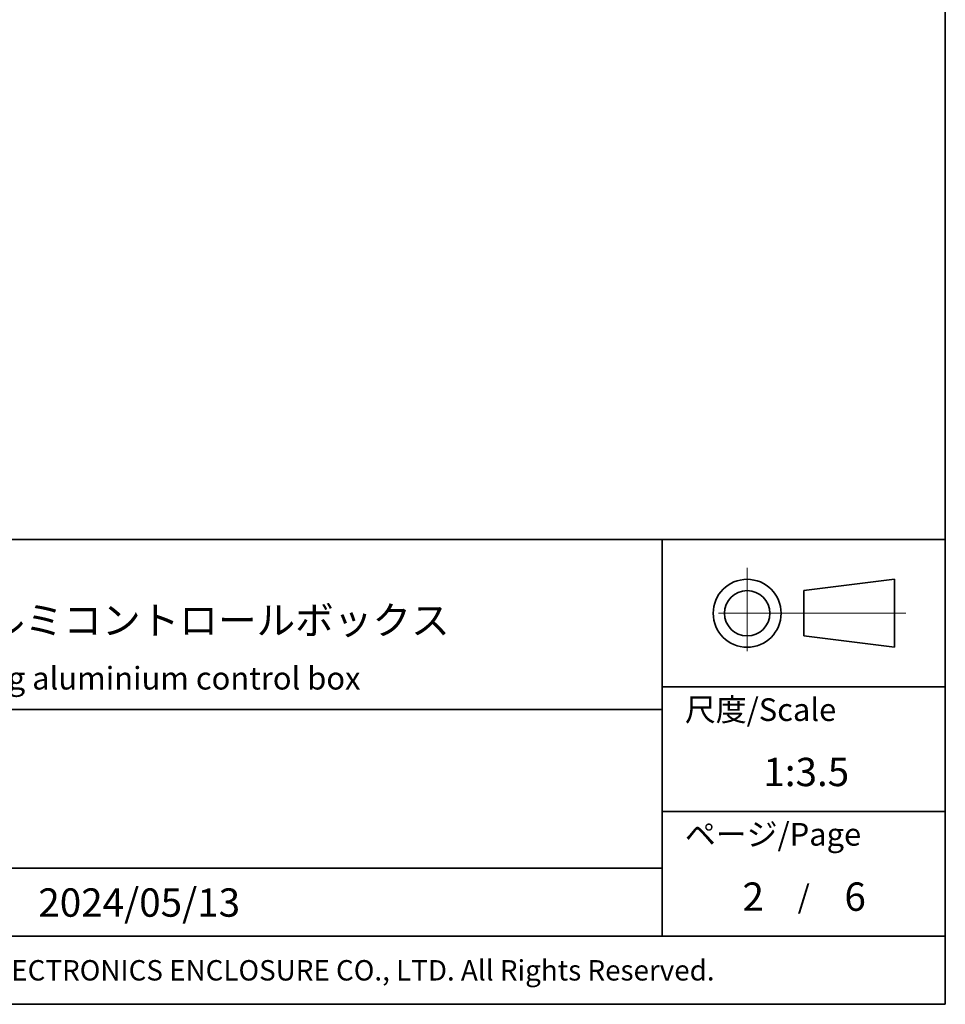
# Model space of a CAD drawing. Units: millimetres. Extents: x -1914 to 5369, y 28 to 1439.
# Drawn here: x 1133 to 1419, y 28 to 332 of the extents above; entities that cross this region are included whole.
import ezdxf
from ezdxf.enums import TextEntityAlignment as Align

# ---------------------------------------------------------------- set-up
doc = ezdxf.new("R2010")
doc.units = ezdxf.units.MM
doc.header["$LTSCALE"] = 3.5
doc.linetypes.add('CHAIN', pattern=[0.3543, 0.2362, -0.0295, 0.0591, -0.0295])
doc.layers.add('Border (ISO)', color=7, linetype='Continuous', lineweight=35)
doc.layers.add('Title (ISO)', color=7, linetype='Continuous', lineweight=35)
doc.styles.add('Note Text (TK)', font='MS PGothic.ttf')
doc.styles.add('Text Style40', font='MS PGothic.ttf')
doc.styles.add('Text Style67', font='arial.ttf')

# ---------------------------------------------------------------- blocks, each defined once
blk = doc.blocks.new('Borders tk図枠')
at = {"layer": 'Border (ISO)'}
for p in [(405.5, 289), (14.5, 8)]:
    blk.add_line(p, (405.5, 8), dxfattribs=at)
blk = doc.blocks.new('Title Blocks コピー版 tk表題欄')
at = {"layer": 'Title (ISO)'}
for p, q in [((74.709, 245.053), (255.709, 245.053)), ((230.709, 245.053), (230.709, 210.053)), ((255.709, 245.053), (255.709, 204.053)), ((243.209, 240.553), (251.209, 241.553)), ((251.209, 235.553), (251.209, 241.553)), ((243.209, 240.553), (243.209, 236.553)), ((243.209, 236.553), (251.209, 235.553)), ((230.709, 232.053), (255.709, 232.053)), ((74.709, 230.053), (230.709, 230.053)), ((230.709, 221.053), (255.709, 221.053)), ((74.709, 216.053), (230.709, 216.053)), ((255.709, 210.053), (74.709, 210.053)), ((74.709, 204.053), (255.709, 204.053))]:
    blk.add_line(p, q, dxfattribs=at)
at = {"layer": 'Title (ISO)', "color": 4, "linetype": 'CHAIN', "lineweight": 18, "ltscale": 8.88956}
blk.add_line((238.209, 242.553), (238.209, 234.553), dxfattribs=at)
at = {"layer": 'Title (ISO)', "color": 4, "linetype": 'CHAIN', "lineweight": 18, "ltscale": 20.001633}
blk.add_line((252.209, 238.553), (234.209, 238.553), dxfattribs=at)
at = {"layer": 'Title (ISO)'}
for radius in [3, 2]:
    blk.add_circle((238.209, 238.553), radius, dxfattribs=at)
at = {"layer": 'Title (ISO)', "color": 1, "char_height": 2, "attachment_point": 4, "line_spacing_factor": 1.5, "style": 'Note Text (TK)'}
for s, insert in [('\\fＭＳ Ｐゴシック|b0|i0;{\\H2.0000;尺度/Scale}', (232.709, 230.053)), ('\\fＭＳ Ｐゴシック|b0|i0;{\\H2.0000;ページ/Page}', (232.709, 219.053))]:
    blk.add_mtext(s, dxfattribs=dict(at, insert=insert))
at = {"layer": 'Title (ISO)', "color": 7, "line_spacing_factor": 1.5, "style": 'Note Text (TK)'}
for s, insert, char_height, attachment_point in [('\\fＭＳ Ｐゴシック|b0|i0;{\\H2.0000;/}', (243.209, 213.553), 2, 5), ('\\fMS PGothic|b0|i0;{\\H1.8000;本図面の著作権は株式会社タカチ電機工業に帰属します。 / Copyright (C)\xa0 TAKACHI ELECTRONICS ENCLOSURE CO., LTD. All Rights Reserved.}', (77.709, 207.053), 1.8, 4)]:
    blk.add_mtext(s, dxfattribs=dict(at, insert=insert, char_height=char_height, attachment_point=attachment_point))
at = {"layer": 'Title (ISO)', "color": 7}
for tag, p, height, style in [('<品名>_001', (157.368, 236.689), 2.5, 'Note Text (TK)'), ('<Title>_001', (157.574, 231.829), 2, 'Text Style67'), ('<尺度>_001', (240.922, 223.303), 2.5, 'Note Text (TK)'), ('<型番>_001', (157.658, 219.993), 3, 'Text Style40'), ('作成日_001', (175.611, 211.781), 2.5, 'Note Text (TK)'), ('<ページ_No.>_001', (237.8, 212.303), 2.5, 'Note Text (TK)'), ('<総ページ数>_001', (246.8, 212.303), 2.5, 'Note Text (TK)')]:
    blk.add_attdef(tag, p, '', height=height, dxfattribs=dict(at, style=style))
at = {"layer": 'Title (ISO)', "color": 7, "style": 'Note Text (TK)'}
blk.add_attdef('<部品サイズ>', text='', height=2.5, dxfattribs=at).set_placement((112.209, 213.053), align=Align.MIDDLE_CENTER)

msp = doc.modelspace()

# ---------------------------------------------------------------- block references
at = {"xscale": 3.5, "yscale": 3.5, "zscale": 3.5}
msp.add_blockref('Borders tk図枠', (0, 0), dxfattribs=at)
ref = msp.add_blockref('Title Blocks コピー版 tk表題欄', (524.2691, -686.1846), dxfattribs=dict(xscale=3.5, yscale=3.5, zscale=3.5))
ref.add_attrib('<品名>_001', '開閉式アルミコントロールボックス', (1075.0568, 142.2273), dxfattribs={"layer": 'Title (ISO)', "color": 7, "height": 8.75, "style": 'Note Text (TK)'})
ref.add_attrib('<尺度>_001', '1:3.5', (1363.0213, 95.375), dxfattribs={"layer": 'Title (ISO)', "color": 7, "height": 8.75, "style": 'Note Text (TK)'})
ref.add_attrib('作成日_001', '2024/05/13', (1138.9318, 55.0504), dxfattribs={"layer": 'Title (ISO)', "color": 7, "height": 8.75, "style": 'Note Text (TK)'})
ref.add_attrib('<Title>_001', 'Open-closing aluminium control box', (1075.7773, 125.2169), dxfattribs={"layer": 'Title (ISO)', "color": 7, "height": 7, "style": 'Text Style67'})
ref.add_attrib('<ページ_No.>_001', '2', (1356.5682, 56.875), dxfattribs={"layer": 'Title (ISO)', "color": 7, "height": 8.75, "style": 'Note Text (TK)'})
ref.add_attrib('<総ページ数>_001', '6', (1388.0682, 56.875), dxfattribs={"layer": 'Title (ISO)', "color": 7, "height": 8.75, "style": 'Note Text (TK)'})

doc.saveas('drawing.dxf')
